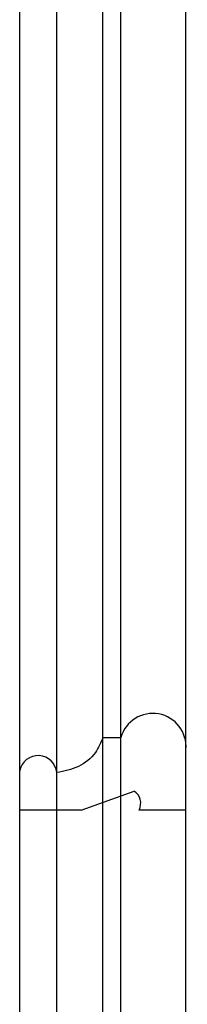
# Model space of a CAD drawing. Units: millimetres. Extents: x 15005 to 23405, y 3752 to 15632.
# Drawn here: x 17915 to 17939, y 7373 to 7515 of the extents above; entities that cross this region are included whole.
import ezdxf

# ---------------------------------------------------------------- set-up
doc = ezdxf.new("R2010")
doc.units = ezdxf.units.MM
doc.layers.add('C-ceiling', color=8, linetype='Continuous')

# ---------------------------------------------------------------- blocks, each defined once
blk = doc.blocks.new('HK-632D14')
for p, q in [((0, 0), (-8.81, 0)), ((0, 0), (0, -6.77)), ((0, -15.11), (-2.75, -7.48)), ((-10.51, -12), (-10.51, -9.39)), ((0, -15.11), (0, -24)), ((0, -24), (-5.73, -24))]:
    blk.add_line(p, q)
for centre, radius, start, end in [((-9.2, -4.78), 4.8, 85.2528, 254.1814), ((-0.99, -8.62), 2.1, 61.8551, 147.02), ((-5.18, -21.35), 2.71, 95.3414, 258.4135)]:
    blk.add_arc(centre, radius, start, end)
blk.add_spline([(-10.51, -12), (-8.35, -13.07), (-6.31, -15.52), (-5.44, -18.65)], degree=3)

msp = doc.modelspace()

# ---------------------------------------------------------------- linework, layer by layer
at = {"layer": 'C-ceiling', "color": 251}
for points in [[(17927.25, 5517.66), (17927.25, 7650.48)], [(17915.25, 5509.74), (17915.25, 7647.22)], [(17920.59, 5514.24), (17920.59, 7647.93)], [(17929.85, 5517.85), (17929.85, 7637.73)], [(17939.25, 5514.97), (17939.25, 7627.52)]]:
    msp.add_lwpolyline(points, dxfattribs=at)

# ---------------------------------------------------------------- block references
at = {"rotation": 270}
msp.add_blockref('HK-632D14', (17939.25, 7400.92), dxfattribs=at)

doc.saveas('drawing.dxf')
